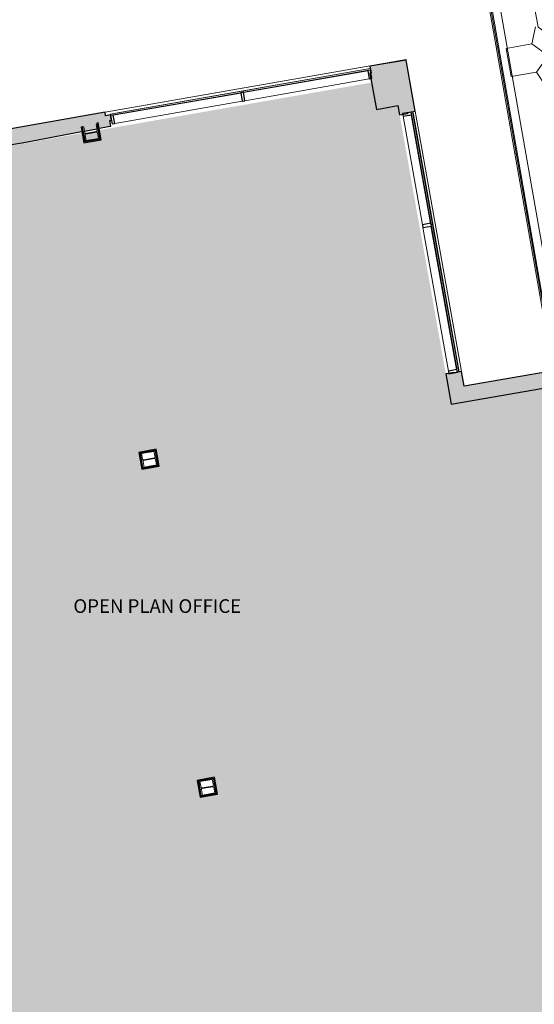
# Model space of a CAD drawing. Units: millimetres. Extents: x -18093 to 30591, y -24142 to 25886.
# Drawn here: x 4753 to 14021, y -905 to 16827 of the extents above; entities that cross this region are included whole.
import ezdxf

# ---------------------------------------------------------------- set-up
doc = ezdxf.new("R2010")
doc.units = ezdxf.units.MM
for name, color, linetype, lineweight in [('A-000-M_MASS', 13, 'Continuous', 9), ('A-000-T_TEXT', 231, 'Continuous', 9), ('A-010-M_LINE-T', 151, 'Continuous', 9), ('A-200-M_WALL', 113, 'Continuous', 9), ('A-200-M_WALL_INT', 2, 'Continuous', 9), ('A-200-M_WALL_PAT', 111, 'Continuous', 25), ('A-214-M_CURT_WALL', 52, 'Continuous', 9), ('A-215-M_CURT_PANEL', 51, 'Continuous', 9), ('A-230-M_FLOOR', 192, 'Continuous', 9), ('S-280-M_COLUMN', 52, 'Continuous', 9), ('Z-060-M_DETAIL', 92, 'Continuous', 9)]:
    doc.layers.add(name, color=color, linetype=linetype, lineweight=lineweight)
doc.styles.add('Arial', font='arial.ttf', dxfattribs={"height": 245.883234})
pattern_1 = [(0, (0, 0), (812.8, 203.2), [33.528, -576.072, 33.528, -576.072, -3251.2]), (0, (0, 0), (812.8, 203.2), [-1219.2, 33.528, -1185.672, 33.528, -576.072, -1422.4]), (0, (0, 0), (812.8, 203.2), [-3048, 33.528, -372.872, 33.528, -982.472]), (120, (304.8, 101.6), (-582.3764, 602.3054), [33.528, -576.072, 33.528, -576.072, -3251.2]), (120, (304.8, 101.6), (-582.3764, 602.3054), [-1219.2, 33.528, -1185.672, 33.528, -576.072, -1422.4]), (120, (304.8, 101.6), (-582.3764, 602.3054), [-3048, 33.528, -372.872, 33.528, -982.472]), (240, (406.4, 508), (-230.4236, -805.5054), [33.528, -576.072, 33.528, -576.072, -3251.2]), (240, (406.4, 508), (-230.4236, -805.5054), [-1219.2, 33.528, -1185.672, 33.528, -576.072, -1422.4]), (240, (406.4, 508), (-230.4236, -805.5054), [-3048, 33.528, -372.872, 33.528, -982.472])]

# ---------------------------------------------------------------- blocks, each defined once
blk = doc.blocks.new('Walls 23 - Walls 23-495840-P 0_3 Third Floor_1_')
at = {"layer": 'A-200-M_WALL_PAT', "lineweight": 9}
h = blk.add_hatch(color=256, dxfattribs=at)
h.paths.add_polyline_path([(12523, 9902), (14777, 10298), (14728, 10572), (12758, 10226), (12711, 10492), (12578, 10468), (12483, 10456), (12482, 10458), (12425, 10448), (12506, 9993)], flags=0)
h.paths.add_polyline_path([(4439, 14547), (4828, 14615), (5899, 14818), (5886, 14896), (5906, 14900), (5920, 14822), (6141, 14864), (6129, 14938), (6149, 14941), (6162, 14868), (6393, 14911), (6376, 15009), (6405, 15014), (6388, 15113), (6301, 15098), (6290, 15160), (4424, 14834), (4445, 14711), (4441, 14604), (4430, 14602), (4437, 14562)], flags=0)
h.paths.add_polyline_path([(11594, 15112), (11652, 15122), (11650, 15128), (11743, 15154), (11876, 15178), (11712, 16098), (11059, 15989), (11080, 15871), (11060, 15867), (11179, 15208), (11565, 15279), (11587, 15154)], flags=0)
at = {"layer": 'A-200-M_WALL', "lineweight": 25}
for p, q in [((11712, 16098), (11059, 15989)), ((11059, 15989), (11080, 15871)), ((11876, 15178), (11712, 16098)), ((11080, 15871), (11060, 15867)), ((11060, 15867), (11179, 15208)), ((11179, 15208), (11565, 15279)), ((11565, 15279), (11594, 15112)), ((6290, 15160), (4424, 14834)), ((6301, 15098), (6290, 15160)), ((6388, 15113), (6301, 15098)), ((6405, 15014), (6388, 15113)), ((11594, 15112), (11746, 15138)), ((11743, 15154), (11876, 15178)), ((11746, 15138), (11743, 15154)), ((6162, 14868), (6348, 14903)), ((6348, 14903), (6393, 14911)), ((6376, 15009), (6405, 15014)), ((6393, 14911), (6376, 15009)), ((4424, 14834), (4445, 14711)), ((4828, 14615), (5899, 14818)), ((5920, 14822), (6141, 14864)), ((4445, 14711), (4411, 14705)), ((4411, 14705), (4439, 14547)), ((4439, 14547), (4828, 14615)), ((12577, 10474), (12425, 10448)), ((12578, 10468), (12577, 10474)), ((12711, 10492), (12578, 10468)), ((12758, 10226), (12711, 10492)), ((14728, 10572), (12758, 10226)), ((14777, 10298), (14728, 10572)), ((12425, 10448), (12523, 9902)), ((12523, 9902), (14777, 10298))]:
    blk.add_line(p, q, dxfattribs=at)
blk = doc.blocks.new('Split Profile 14 - Split Profile 14-562318-P 0_3 Third Floor_1_')
at = {"layer": 'A-200-M_WALL'}
for p, q in [((6930, 25701), (-4178, 25375)), ((6421, 25077), (6930, 25701)), ((7073, 24890), (6930, 25701)), ((-3456, 24787), (-4178, 25375)), ((-4178, 25375), (-3186, 19771)), ((6421, 25077), (-3456, 24787)), ((6474, 24777), (6421, 25077)), ((-3226, 24643), (6296, 24923)), ((6296, 24923), (6327, 24746)), ((-1560, 14079), (-3456, 24787)), ((-3278, 24642), (-3251, 24643)), ((-3278, 24642), (-3273, 24616)), ((-3269, 24591), (-1404, 14060)), ((-2987, 18646), (-2152, 13928)), ((-1404, 14060), (-1415, 14058)), ((-2073, 13942), (-2152, 13928))]:
    blk.add_line(p, q, dxfattribs=at)
blk = doc.blocks.new('Split Profile 16 - Split Profile 16-657216-P 0_3 Third Floor_1_')
at = {"layer": 'A-200-M_WALL'}
for p, q in [((12459, 22478), (12945, 22563)), ((12311, 22452), (12328, 22455)), ((12311, 22452), (14398, 10514)), ((12331, 22455), (12459, 22478)), ((14546, 10540), (12459, 22478)), ((13239, 21553), (14088, 16694)), ((14273, 15638), (15130, 10733))]:
    blk.add_line(p, q, dxfattribs=at)
blk = doc.blocks.new('Split Profile 22 - Split Profile 2-668152-P 0_3 Third Floor_1_')
at = {"color": 250, "lineweight": 5}
for p, q in [((30267, -5417), (30198, -5725)), ((30314, -5422), (30687, -5685)), ((30198, -5725), (29741, -5805)), ((29741, -5805), (29830, -6311)), ((30399, -5868), (30198, -5725)), ((30687, -5685), (30399, -5868)), ((30687, -5685), (30760, -6102)), ((30287, -6231), (30427, -6029)), ((30427, -6029), (30399, -5868)), ((30760, -6102), (30427, -6029)), ((30760, -6102), (30498, -6478)), ((29830, -6311), (30287, -6231)), ((30457, -6497), (30287, -6231))]:
    blk.add_line(p, q, dxfattribs=at)
blk = doc.blocks.new('System Panel - Glazed-5652883-P 0_3 Third Floor_1_')
at = {"layer": 'A-215-M_CURT_PANEL', "lineweight": 18}
for p, q in [((1202.5, 51), (-1202.5, 51)), ((-1202.5, 51), (-1202.5, 26)), ((-1202.5, 26), (1202.5, 26)), ((1202.5, 26), (1202.5, 51))]:
    blk.add_line(p, q, dxfattribs=at)
blk = doc.blocks.new('Rectangular Mullion - 50 x 150mm GREY-2001455-P 0_3 Third Floor_1_')
at = {"layer": 'A-214-M_CURT_WALL', "lineweight": 25}
for p, q in [((-50, 129.5), (0, 129.5)), ((-50, -25.5), (-50, 129.5)), ((0, 129.5), (0, -25.5)), ((0, -25.5), (-50, -25.5))]:
    blk.add_line(p, q, dxfattribs=at)
blk = doc.blocks.new('Rectangular Mullion - 50 x 150mm GREY-1988746-P 0_3 Third Floor_1_')
at = {"layer": 'A-214-M_CURT_WALL', "lineweight": 25}
for p, q in [((0, 129.5), (-50, 129.5)), ((-50, 129.5), (-50, -25.5)), ((0, -25.5), (0, 129.5)), ((-50, -25.5), (0, -25.5))]:
    blk.add_line(p, q, dxfattribs=at)
blk = doc.blocks.new('System Panel - Glazed-6631989-P 0_3 Third Floor_1_')
at = {"layer": 'A-215-M_CURT_PANEL', "lineweight": 18}
for p, q in [((1030, 51), (-1030, 51)), ((-1030, 51), (-1030, 26)), ((-1030, 26), (1030, 26)), ((1030, 26), (1030, 51))]:
    blk.add_line(p, q, dxfattribs=at)
blk = doc.blocks.new('Rectangular Mullion - 50 x 150mm GREY-6631985-P 0_3 Third Floor_1_')
at = {"layer": 'A-214-M_CURT_WALL'}
for p, q in [((12006, 13133), (11658, 15088)), ((12158, 13160), (11810, 15115))]:
    blk.add_line(p, q, dxfattribs=at)
blk = doc.blocks.new('Rectangular Mullion - 50 x 150mm GREY-2106449-P 0_3 Third Floor_1_')
at = {"layer": 'A-214-M_CURT_WALL', "lineweight": 25}
for p, q in [((-50, 129.5), (0, 129.5)), ((-50, -25.5), (-50, 129.5)), ((0, 129.5), (0, -25.5)), ((0, -25.5), (-50, -25.5))]:
    blk.add_line(p, q, dxfattribs=at)
blk = doc.blocks.new('Rectangular Mullion - 50 x 150mm GREY-2106450-P 0_3 Third Floor_1_')
at = {"layer": 'A-214-M_CURT_WALL', "lineweight": 25}
for p, q in [((0, 129.5), (-50, 129.5)), ((-50, 129.5), (-50, -25.5)), ((0, -25.5), (0, 129.5)), ((-50, -25.5), (0, -25.5))]:
    blk.add_line(p, q, dxfattribs=at)
blk = doc.blocks.new('System Panel - Glazed-5652884-P 0_3 Third Floor_1_')
at = {"layer": 'A-215-M_CURT_PANEL', "lineweight": 18}
for p, q in [((1174, 51), (-1174, 51)), ((-1174, 51), (-1174, 26)), ((-1174, 26), (1174, 26)), ((1174, 26), (1174, 51))]:
    blk.add_line(p, q, dxfattribs=at)
blk = doc.blocks.new('Rectangular Mullion - 50 x 150mm GREY-5652881-P 0_3 Third Floor_1_')
at = {"layer": 'A-214-M_CURT_WALL'}
for p, q in [((11022, 15912), (8784, 15521)), ((11048, 15760), (8810, 15368))]:
    blk.add_line(p, q, dxfattribs=at)
blk = doc.blocks.new('System Panel - Glazed-6631990-P 0_3 Third Floor_1_')
at = {"layer": 'A-215-M_CURT_PANEL', "lineweight": 18}
for p, q in [((1350, 51), (-1350, 51)), ((-1350, 51), (-1350, 26)), ((-1350, 26), (1350, 26)), ((1350, 26), (1350, 51))]:
    blk.add_line(p, q, dxfattribs=at)
blk = doc.blocks.new('Rectangular Mullion - 50 x 150mm GREY-6631988-P 0_3 Third Floor_1_')
at = {"layer": 'A-214-M_CURT_WALL'}
for p, q in [((12475, 10500), (12015, 13084)), ((12627, 10528), (12167, 13111))]:
    blk.add_line(p, q, dxfattribs=at)
blk = doc.blocks.new('Rectangular Mullion - 50 x 150mm GREY-1988744-P 0_3 Third Floor_1_')
at = {"layer": 'A-214-M_CURT_WALL', "lineweight": 25}
for p, q in [((-25, 129.5), (25, 129.5)), ((-25, -25.5), (-25, 129.5)), ((25, 129.5), (25, -25.5)), ((25, -25.5), (-25, -25.5))]:
    blk.add_line(p, q, dxfattribs=at)
blk = doc.blocks.new('UC-Universal Columns-Column - UC254x254x107-V10-P 0_3 Third Floor_1_')
at = {"layer": 'S-280-M_COLUMN'}
h = blk.add_hatch(dxfattribs=at)
h.set_pattern_fill('FP_11', color=256, style=0, pattern_type=2)
h.set_pattern_definition([(125.24, (13553.35, -8459.3), (-290.4336, -205.182), []), (125.24, (13177.87, -8394.72), (-290.4336, -205.182), [])])
h.paths.add_polyline_path([(-20, -133), (-20, -113), (-129, -113), (-129, -133), (-50, -133)], flags=0)
h.paths.add_polyline_path([(-21, 113), (-21, 133), (-129, 133), (-129, 113), (-35, 113)], flags=0)
for p, q in [((129, 133), (-129, 133)), ((-129, 133), (-129, 113)), ((-129, 113), (-19, 113)), ((-6, 100), (-6, -100)), ((6, -100), (6, 100)), ((19, 113), (129, 113)), ((129, 113), (129, 133)), ((-19, -113), (-129, -113)), ((-129, -113), (-129, -133)), ((-129, -133), (129, -133)), ((129, -113), (19, -113)), ((129, -133), (129, -113))]:
    blk.add_line(p, q, dxfattribs=at)
for centre, start, end in [((-19, 100), 0, 90), ((19, 100), 90, 180), ((-19, -100), 270, 0), ((19, -100), 180, 270)]:
    blk.add_arc(centre, 12.7, start, end, dxfattribs=at)
blk = doc.blocks.new('UC-Universal Columns-Column - UC254x254x107-V11-P 0_3 Third Floor_1_')
at = {"layer": 'S-280-M_COLUMN'}
h = blk.add_hatch(dxfattribs=at)
h.set_pattern_fill('FP_12', color=256, style=0, pattern_type=2)
h.set_pattern_definition([(305.002, (-7545.77, 8521.43), (291.283, 203.974), []), (305.002, (-7170.56, 8455.3), (291.283, 203.974), [])])
h.paths.add_polyline_path([(-129, 133), (-129, 113), (-19, 113), (-10, 109), (-6, 100), (-6, -100), (-10, -109), (-19, -113), (-129, -113), (-129, -133), (129, -132), (129, -113), (19, -113), (10, -109), (6, -100), (6, 100), (10, 109), (19, 113), (129, 113), (129, 133), (-107, 133)], flags=0)
for p, q in [((129, 133), (-129, 133)), ((-129, 133), (-129, 113)), ((-129, 113), (-19, 113)), ((-6, 100), (-6, -100)), ((6, -100), (6, 100)), ((19, 113), (129, 113)), ((129, 113), (129, 133)), ((-19, -113), (-129, -113)), ((-129, -113), (-129, -133)), ((-129, -133), (129, -133)), ((129, -113), (19, -113)), ((129, -133), (129, -113))]:
    blk.add_line(p, q, dxfattribs=at)
for centre, start, end in [((-19, 100), 0, 90), ((19, 100), 90, 180), ((-19, -100), 270, 0), ((19, -100), 180, 270)]:
    blk.add_arc(centre, 12.7, start, end, dxfattribs=at)
blk = doc.blocks.new('UC-Universal Columns-Column - UC254x254x107-V12-P 0_3 Third Floor_1_')
at = {"layer": 'S-280-M_COLUMN'}
h = blk.add_hatch(dxfattribs=at)
h.set_pattern_fill('FP_13', color=256, style=0, pattern_type=2)
h.set_pattern_definition([(305.058, (-1553.9, 8528.92), (291.084, 204.259), []), (305.058, (-1178.62, 8463.14), (291.084, 204.259), [])])
h.paths.add_polyline_path([(-129, 133), (-129, 113), (-19, 113), (-10, 109), (-6, 100), (-6, -100), (-10, -109), (-19, -113), (-129, -113), (-129, -133), (129, -133), (129, -113), (19, -113), (10, -109), (6, -100), (6, 100), (10, 109), (19, 113), (129, 113), (129, 133), (-108, 133)], flags=0)
for p, q in [((129, 133), (-129, 133)), ((-129, 133), (-129, 113)), ((-129, 113), (-19, 113)), ((-6, 100), (-6, -100)), ((6, -100), (6, 100)), ((19, 113), (129, 113)), ((129, 113), (129, 133)), ((-19, -113), (-129, -113)), ((-129, -113), (-129, -133)), ((-129, -133), (129, -133)), ((129, -113), (19, -113)), ((129, -133), (129, -113))]:
    blk.add_line(p, q, dxfattribs=at)
for centre, start, end in [((-19, 100), 0, 90), ((19, 100), 90, 180), ((-19, -100), 270, 0), ((19, -100), 180, 270)]:
    blk.add_arc(centre, 12.7, start, end, dxfattribs=at)
blk = doc.blocks.new('Rectangular Mullion - 50 x 150mm GREY-5652882-P 0_3 Third Floor_1_')
at = {"layer": 'A-214-M_CURT_WALL'}
for p, q in [((8734, 15512), (6439, 15111)), ((8761, 15360), (6466, 14958))]:
    blk.add_line(p, q, dxfattribs=at)
blk = doc.blocks.new('Rectangular Mullion - 50 x 150mm GREY-3667391-P 0_3 Third Floor_1_')
at = {"layer": 'A-214-M_CURT_WALL', "lineweight": 25}
for p, q in [((-25, 129.5), (25, 129.5)), ((-25, -25.5), (-25, 129.5)), ((25, 129.5), (25, -25.5)), ((25, -25.5), (-25, -25.5))]:
    blk.add_line(p, q, dxfattribs=at)
blk = doc.blocks.new('Fritting69 - Fritting-5087755-P 0_3 Third Floor_1_')
at = {"layer": 'A-000-M_MASS'}
for p, q in [((12665, 10484), (11841, 15156)), ((11841, 15156), (11842, 15156)), ((11842, 15156), (12666, 10484))]:
    blk.add_line(p, q, dxfattribs=at)
blk = doc.blocks.new('Fritting70 - Fritting-5093951-P 0_3 Third Floor_1_')
at = {"layer": 'A-000-M_MASS'}
for p, q in [((6385, 15128), (11066, 15947)), ((11066, 15947), (11067, 15946)), ((6385, 15127), (6385, 15128)), ((2219, 14399), (4432, 14786)), ((4432, 14786), (4432, 14785)), ((3201, 14570), (2219, 14398)), ((-1364, 13772), (2031, 14366)), ((2031, 14365), (1049, 14193)), ((2031, 14366), (2075, 14374)), ((2075, 14373), (2031, 14365)), ((2031, 14366), (2031, 14365)), ((2075, 14374), (2123, 14382)), ((2123, 14381), (2075, 14373)), ((2075, 14373), (2075, 14374)), ((2123, 14382), (2123, 14381)), ((2126, 14383), (2175, 14391)), ((2127, 14382), (2126, 14383)), ((2175, 14391), (2127, 14382)), ((2175, 14391), (2219, 14399)), ((2219, 14398), (2175, 14391)), ((2175, 14391), (2175, 14391)), ((2219, 14398), (2219, 14399))]:
    blk.add_line(p, q, dxfattribs=at)
blk = doc.blocks.new('System Panel - Glazed-6632003-P 0_3 Third Floor_1_')
at = {"layer": 'A-215-M_CURT_PANEL'}
for p, q in [((-1987, 51), (1986, 51)), ((-1987, 51), (-1987, 26)), ((1986, 26), (-1987, 26))]:
    blk.add_line(p, q, dxfattribs=at)
blk = doc.blocks.new('System Panel - Glazed-6632004-P 0_3 Third Floor_1_')
at = {"layer": 'A-215-M_CURT_PANEL'}
for p, q in [((-975, 51), (975, 51)), ((-975, 51), (-975, 26)), ((975, 26), (-975, 26)), ((975, 51), (975, 26))]:
    blk.add_line(p, q, dxfattribs=at)
blk = doc.blocks.new('System Panel - Glazed-6632005-P 0_3 Third Floor_1_')
at = {"layer": 'A-215-M_CURT_PANEL'}
for p, q in [((-970, 51), (970, 51)), ((-970, 51), (-970, 26)), ((970, 26), (-970, 26)), ((970, 51), (970, 26))]:
    blk.add_line(p, q, dxfattribs=at)

msp = doc.modelspace()

# ---------------------------------------------------------------- hatches: boundary and pattern name
at = {"layer": 'A-200-M_WALL_PAT', "lineweight": 9}
h = msp.add_hatch(dxfattribs=at)
h.set_pattern_fill('FP_36', color=256, style=0, pattern_type=2)
h.set_pattern_definition(pattern_1)
h.paths.add_polyline_path([(5880, 14784), (5892, 14786), (5887, 14816), (5875, 14813), (5879, 14791)], flags=0)
h = msp.add_hatch(dxfattribs=at)
h.set_pattern_fill('FP_36', color=256, style=0, pattern_type=2)
h.set_pattern_definition(pattern_1)
h.paths.add_polyline_path([(7238, 8794), (7250, 8796), (7203, 9063), (7191, 9061), (7238, 8796)], flags=0)
h = msp.add_hatch(dxfattribs=at)
h.set_pattern_fill('FP_36', color=256, style=0, pattern_type=2)
h.set_pattern_definition(pattern_1)
h.paths.add_polyline_path([(6951, 8743), (6963, 8745), (6914, 9025), (6901, 9023), (6949, 8756)], flags=0)
h = msp.add_hatch(dxfattribs=at)
h.set_pattern_fill('FP_36', color=256, style=0, pattern_type=2)
h.set_pattern_definition(pattern_1)
h.paths.add_polyline_path([(6961, 8758), (6973, 8760), (6928, 9015), (6916, 9013), (6960, 8760)], flags=0)
h = msp.add_hatch(dxfattribs=at)
h.set_pattern_fill('FP_36', color=256, style=0, pattern_type=2)
h.set_pattern_definition(pattern_1)
h.paths.add_polyline_path([(8001, 2836), (8013, 2838), (7964, 3118), (7952, 3116), (7999, 2848)], flags=0)
h = msp.add_hatch(dxfattribs=at)
h.set_pattern_fill('FP_36', color=256, style=0, pattern_type=2)
h.set_pattern_definition(pattern_1)
h.paths.add_polyline_path([(8003, 2824), (8303, 2876), (8301, 2889), (8001, 2836)], flags=0)
h = msp.add_hatch(dxfattribs=at)
h.set_pattern_fill('FP_36', color=256, style=0, pattern_type=2)
h.set_pattern_definition(pattern_1)
h.paths.add_polyline_path([(8013, 2838), (8288, 2886), (8286, 2899), (8011, 2850), (8012, 2848)], flags=0)
at = {"layer": 'Z-060-M_DETAIL'}
h = msp.add_hatch(color=10, dxfattribs=at)
h.paths.add_polyline_path([(14363, -23909), (14538, -23909), (14538, -23408), (16573, -23407), (20690, -18512), (20344, -16547), (20838, -16459), (20269, -13232), (19583, -13356), (19632, -13634), (18988, -13748), (18805, -12710), (19195, -12641), (18405, -8159), (17946, -8242), (17691, -6801), (18127, -6725), (17339, -2261), (16904, -2338), (16650, -895), (17060, -822), (16272, 3647), (15861, 3574), (15607, 5017), (16043, 5094), (15255, 9560), (14819, 9483), (14678, 10280), (12523, 9902), (12425, 10448), (12427, 10449), (11602, 15078), (11600, 15078), (11565, 15279), (11179, 15208), (11091, 15696), (-1550, 13484), (-1416, 12724), (-1851, 12647), (-1061, 8181), (-635, 8257), (-380, 6814), (-805, 6739), (-14, 2271), (411, 2346), (666, 906), (304, 842), (1093, -3607), (9329, -2155), (9493, -3081), (9426, -3093), (10483, -9093), (5562, -14955), (-1467, -14938), (-1468, -6628), (-3708, -6628), (-3708, -6757), (-3758, -6757), (-3758, -6628), (-5998, -6628), (-5998, -7046), (-7463, -7046), (-7463, -6602), (-9701, -6602), (-9701, -6757), (-9751, -6757), (-9751, -6602), (-11989, -6602), (-11989, -7046), (-13454, -7046), (-13454, -6577), (-16810, -6577), (-16810, -7046), (-17801, -7046), (-17820, -16540), (-17477, -16544), (-17487, -16861), (-14968, -16873), (-14968, -21875), (-13063, -21875), (-13063, -22483), (-12003, -22483), (-12003, -22915), (-7475, -22915), (-7475, -22483), (-6009, -22483), (-6009, -22915), (-1467, -22915), (-1467, -22483), (-2, -22483), (-2, -22915), (4526, -22915), (4526, -22483), (5991, -22483), (5991, -22940), (10553, -22940), (10553, -22557), (11633, -22557), (11633, -23213), (11394, -23213), (11394, -23909), (14222, -23909)], flags=0)
h.paths.add_polyline_path([(14263, -22973), (14212, -22967), (14168, -22951), (14126, -22925), (14091, -22890), (14065, -22848), (14049, -22802), (14043, -22753), (14049, -22704), (14065, -22658), (14093, -22614), (14126, -22581), (14168, -22555), (14214, -22539), (14263, -22533), (14315, -22540), (14359, -22555), (14401, -22581), (14435, -22616), (14462, -22658), (14478, -22704), (14483, -22753), (14478, -22802), (14462, -22848), (14435, -22890), (14401, -22925), (14359, -22951), (14312, -22968), (14281, -22971)], flags=0)
h.paths.add_polyline_path([(11264, -16772), (11210, -16766), (11158, -16748), (11109, -16716), (11072, -16678), (11043, -16632), (11025, -16580), (11019, -16527), (11025, -16472), (11043, -16421), (11073, -16374), (11111, -16335), (11158, -16306), (11212, -16288), (11264, -16282), (11319, -16288), (11370, -16306), (11417, -16335), (11457, -16376), (11485, -16422), (11503, -16473), (11509, -16527), (11503, -16581), (11485, -16633), (11456, -16680), (11417, -16718), (11370, -16748), (11316, -16766), (11296, -16768)], flags=0)
h.paths.add_polyline_path([(19670, -16556), (19618, -16549), (19574, -16534), (19532, -16508), (19498, -16473), (19471, -16431), (19455, -16385), (19450, -16336), (19455, -16286), (19471, -16240), (19498, -16199), (19532, -16164), (19574, -16138), (19621, -16121), (19670, -16116), (19721, -16122), (19765, -16138), (19807, -16164), (19844, -16202), (19868, -16240), (19884, -16287), (19890, -16336), (19884, -16385), (19866, -16434), (19842, -16473), (19807, -16508), (19765, -16534), (19719, -16550), (19695, -16553)], flags=0)
h.paths.add_polyline_path([(-12585, -14918), (-12882, -14918), (-12882, -14601), (-12573, -14601), (-12573, -14918)], flags=0)
h.paths.add_polyline_path([(-6865, -14918), (-6890, -14918), (-6890, -14601), (-6581, -14601), (-6581, -14918), (-6606, -14918)], flags=0)
h.paths.add_polyline_path([(12994, -14695), (12940, -14689), (12885, -14669), (12841, -14642), (12802, -14602), (12773, -14555), (12755, -14504), (12749, -14450), (12756, -14393), (12773, -14344), (12806, -14294), (12841, -14259), (12888, -14230), (12942, -14211), (12994, -14205), (13049, -14212), (13103, -14232), (13147, -14259), (13187, -14299), (13215, -14346), (13233, -14397), (13239, -14450), (13233, -14505), (13215, -14557), (13182, -14607), (13144, -14644), (13100, -14671), (13046, -14690)], flags=0)
h.paths.add_polyline_path([(-15157, -6757), (-15157, -6602), (-15107, -6602), (-15107, -6757), (-15132, -6757)], flags=0)
h.paths.add_polyline_path([(8003, 2824), (7950, 3128), (8262, 3183), (8315, 2878), (8011, 2825)], flags=0)
h.paths.add_polyline_path([(6953, 8731), (6899, 9035), (7211, 9090), (7265, 8786), (6961, 8732)], flags=0)

# ---------------------------------------------------------------- linework, layer by layer
at = {"layer": 'A-010-M_LINE-T'}
msp.add_line((-1587, 13782), (11710, 16109), dxfattribs=at)
at = {"layer": 'A-200-M_WALL'}
for p, q in [((6207, 14676), (6157, 14968)), ((5874, 14894), (5920, 14627)), ((5920, 14627), (6207, 14676)), ((7201, 9076), (6914, 9025)), ((7250, 8796), (7201, 9076)), ((6914, 9025), (6963, 8745)), ((6963, 8745), (7250, 8796)), ((8252, 3168), (7964, 3118)), ((7964, 3118), (8013, 2838)), ((8301, 2889), (8252, 3168)), ((8013, 2838), (8301, 2889))]:
    msp.add_line(p, q, dxfattribs=at)
at = {"layer": 'A-200-M_WALL_INT', "lineweight": 25}
for p, q in [((5886, 14896), (5861, 14892)), ((6169, 14970), (6145, 14966)), ((6145, 14966), (6149, 14941)), ((6222, 14666), (6169, 14970)), ((5861, 14892), (5909, 14612)), ((5909, 14612), (6222, 14666)), ((6173, 14683), (5950, 14645)), ((7211, 9090), (6899, 9035)), ((6948, 9018), (7171, 9058)), ((7265, 8786), (7211, 9090)), ((6899, 9035), (6953, 8731)), ((6953, 8731), (7265, 8786)), ((7216, 8803), (6993, 8764)), ((8262, 3183), (7950, 3128)), ((7950, 3128), (8003, 2824)), ((7999, 3111), (8221, 3150)), ((8315, 2878), (8262, 3183)), ((8003, 2824), (8315, 2878)), ((8266, 2895), (8044, 2856))]:
    msp.add_line(p, q, dxfattribs=at)
at = {"layer": 'A-230-M_FLOOR'}
for p, q in [((6290, 15160), (11710, 16109)), ((11710, 16109), (11712, 16098)), ((11023, 15905), (8784, 15516)), ((8735, 15507), (6439, 15109)), ((12150, 13159), (11801, 15114)), ((11876, 15178), (12711, 10492)), ((12619, 10526), (12158, 13109))]:
    msp.add_line(p, q, dxfattribs=at)

# ---------------------------------------------------------------- block references
at = {"color": 250, "lineweight": 5}
msp.add_blockref('Split Profile 22 - Split Profile 2-668152-P 0_3 Third Floor_1_', (-16225, 22116), dxfattribs=at)
at = {"layer": 'A-000-M_MASS'}
for name in ['Fritting70 - Fritting-5093951-P 0_3 Third Floor_1_', 'Fritting69 - Fritting-5087755-P 0_3 Third Floor_1_']:
    msp.add_blockref(name, (0, 0), dxfattribs=at)
at = {"layer": 'A-200-M_WALL'}
for name in ['Split Profile 14 - Split Profile 14-562318-P 0_3 Third Floor_1_', 'Split Profile 16 - Split Profile 16-657216-P 0_3 Third Floor_1_', 'Walls 23 - Walls 23-495840-P 0_3 Third Floor_1_']:
    msp.add_blockref(name, (0, 0), dxfattribs=at)
at = {"layer": 'A-214-M_CURT_WALL'}
for name in ['Rectangular Mullion - 50 x 150mm GREY-5652881-P 0_3 Third Floor_1_', 'Rectangular Mullion - 50 x 150mm GREY-5652882-P 0_3 Third Floor_1_', 'Rectangular Mullion - 50 x 150mm GREY-6631985-P 0_3 Third Floor_1_', 'Rectangular Mullion - 50 x 150mm GREY-6631988-P 0_3 Third Floor_1_']:
    msp.add_blockref(name, (0, 0), dxfattribs=at)
at = {"layer": 'A-214-M_CURT_WALL', "extrusion": (0, 0, -1)}
for name, p, rotation in [('Rectangular Mullion - 50 x 150mm GREY-2001455-P 0_3 Third Floor_1_', (-11075, 15896), 170.0761593642821), ('Rectangular Mullion - 50 x 150mm GREY-1988744-P 0_3 Third Floor_1_', (-8763, 15491), 170.0761593642821), ('Rectangular Mullion - 50 x 150mm GREY-3667391-P 0_3 Third Floor_1_', (-12138, 13131), 259.8981624682406), ('Rectangular Mullion - 50 x 150mm GREY-2106449-P 0_3 Third Floor_1_', (-12611, 10474), 259.8981624682406)]:
    msp.add_blockref(name, p, dxfattribs=dict(at, rotation=rotation))
at = {"layer": 'A-214-M_CURT_WALL'}
for name, p, rotation in [('Rectangular Mullion - 50 x 150mm GREY-1988746-P 0_3 Third Floor_1_', (6394, 15077), 189.9238406357178), ('Rectangular Mullion - 50 x 150mm GREY-2106450-P 0_3 Third Floor_1_', (11776, 15160), 100.1018375317594)]:
    msp.add_blockref(name, p, dxfattribs=dict(at, rotation=rotation))
at = {"layer": 'A-215-M_CURT_PANEL'}
for name, p, rotation in [('System Panel - Glazed-6632005-P 0_3 Third Floor_1_', (13139, 17291), 279.9916141825331), ('System Panel - Glazed-6632004-P 0_3 Third Floor_1_', (13476, 15376), 279.9916141825331), ('System Panel - Glazed-5652884-P 0_3 Third Floor_1_', (9919, 15694), 9.92384063571784), ('System Panel - Glazed-5652883-P 0_3 Third Floor_1_', (7579, 15284), 9.92384063571784), ('System Panel - Glazed-6631989-P 0_3 Third Floor_1_', (11957, 14146), 280.1018375317594), ('System Panel - Glazed-6632003-P 0_3 Third Floor_1_', (13990, 12459), 279.9916141825331), ('System Panel - Glazed-6631990-P 0_3 Third Floor_1_', (12374, 11803), 280.1018375317594)]:
    msp.add_blockref(name, p, dxfattribs=dict(at, rotation=rotation))
at = {"layer": 'S-280-M_COLUMN'}
for name, p, rotation in [('UC-Universal Columns-Column - UC254x254x107-V10-P 0_3 Third Floor_1_', (6039, 14791), 279.759643271216), ('UC-Universal Columns-Column - UC254x254x107-V11-P 0_3 Third Floor_1_', (7082, 8911), 99.99750203001591), ('UC-Universal Columns-Column - UC254x254x107-V12-P 0_3 Third Floor_1_', (8133, 3003), 99.9420356749158)]:
    msp.add_blockref(name, p, dxfattribs=dict(at, rotation=rotation))

# ---------------------------------------------------------------- texts
at = {"layer": 'A-000-T_TEXT', "color": 7, "insert": (5720, 6390), "char_height": 245.88, "width": 3951, "attachment_point": 1, "line_spacing_factor": 0.938532, "style": 'Arial'}
msp.add_mtext('OPEN PLAN OFFICE\\P', dxfattribs=at)

doc.saveas('drawing.dxf')
